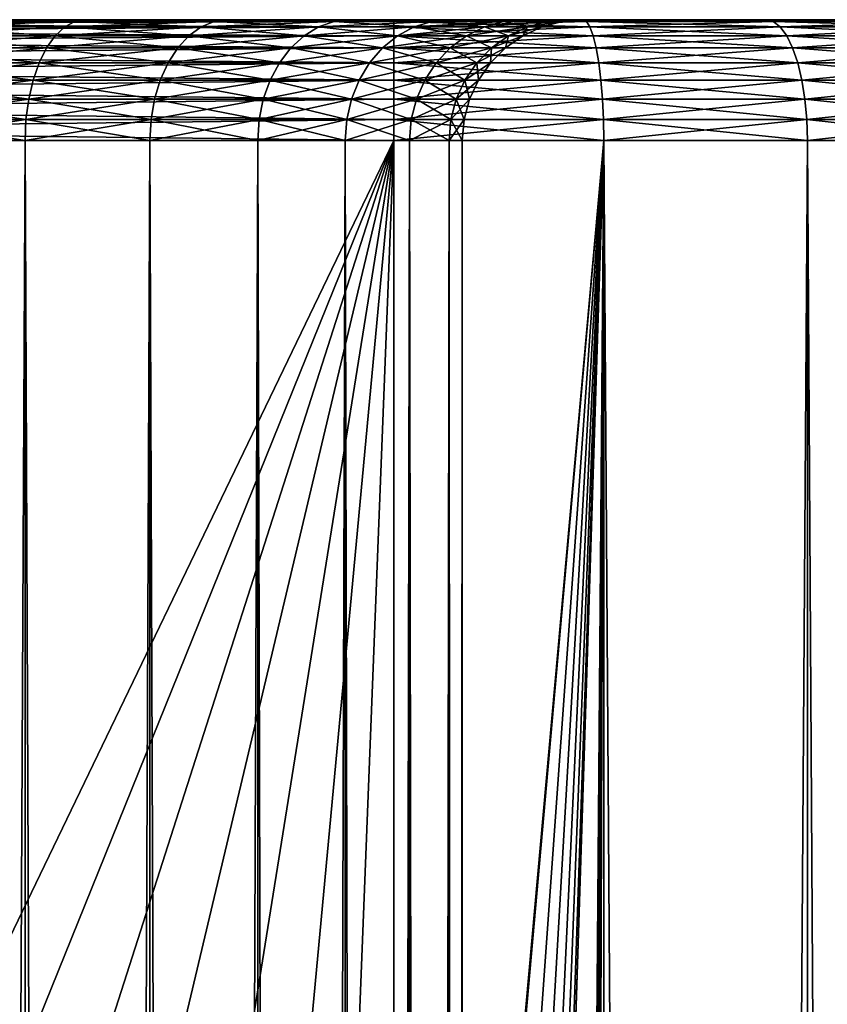
# Model space of a CAD drawing. Extents: x 0 to 600, y 0 to 380.
# Drawn here: x 581 to 591, y 368 to 380 of the extents above; entities that cross this region are included whole.
import ezdxf

# ---------------------------------------------------------------- set-up
doc = ezdxf.new("R2010")
doc.units = 0
doc.header["$MEASUREMENT"] = 0

msp = doc.modelspace()

# ---------------------------------------------------------------- linework, layer by layer
for points in [[(585.400024, 380, 64.150024), (575.400024, 380, 63.000023), (562.900024, 380, 64.150024)], [(562.900024, 380, 37.150024), (575.400024, 380, 38.300026), (585.400024, 380, 37.150024)], [(562.900024, 380, 37.150024), (585.400024, 380, 37.150024), (585.400024, 379.977203, 36.889553)], [(562.900024, 380, 37.150024), (585.400024, 379.977203, 36.889553), (562.900024, 379.977203, 36.889553)], [(585.400024, 380, 64.150024), (562.900024, 380, 64.150024), (562.900024, 379.977203, 64.4105)], [(585.400024, 380, 64.150024), (562.900024, 379.977203, 64.4105), (585.400024, 379.977203, 64.4105)], [(585.400024, 380, 37.150024), (575.400024, 380, 38.300026), (577.544556, 380, 38.487648)], [(585.400024, 380, 64.150024), (577.544556, 380, 62.812401), (575.400024, 380, 63.000023)], [(577.544556, 380, 38.487648), (579.623962, 380, 39.044819), (585.400024, 380, 37.150024)], [(585.400024, 380, 64.150024), (579.623962, 380, 62.255226), (577.544556, 380, 62.812401)], [(579.623962, 380, 39.044819), (579.534851, 379.977203, 39.289585), (581.444763, 379.977203, 40.180187)], [(581.575012, 380, 61.345436), (581.444763, 379.977203, 61.119862), (579.534851, 379.977203, 62.010464)], [(581.575012, 380, 61.345436), (579.534851, 379.977203, 62.010464), (579.623962, 380, 62.255226)], [(585.400024, 380, 37.150024), (579.623962, 380, 39.044819), (581.575012, 380, 39.954609)], [(581.575012, 380, 61.345436), (579.623962, 380, 62.255226), (585.400024, 380, 64.150024)], [(579.623962, 380, 39.044819), (581.444763, 379.977203, 40.180187), (581.575012, 380, 39.954609)], [(581.575012, 380, 39.954609), (581.444763, 379.977203, 40.180187), (583.171021, 379.977203, 41.388908)], [(583.33844, 380, 60.110672), (583.171021, 379.977203, 59.91114), (581.444763, 379.977203, 61.119862)], [(583.33844, 380, 60.110672), (581.444763, 379.977203, 61.119862), (581.575012, 380, 61.345436)], [(585.400024, 380, 37.150024), (581.575012, 380, 39.954609), (587.744263, 380, 37.355118)], [(587.744263, 380, 37.355118), (581.575012, 380, 39.954609), (583.33844, 380, 41.189373)], [(581.575012, 380, 61.345436), (585.400024, 380, 64.150024), (583.33844, 380, 60.110672)], [(581.575012, 380, 39.954609), (583.171021, 379.977203, 41.388908), (583.33844, 380, 41.189373)], [(583.33844, 380, 41.189373), (583.171021, 379.977203, 41.388908), (584.661133, 379.977203, 42.879025)], [(584.860657, 380, 58.588451), (584.661133, 379.977203, 58.421021), (583.171021, 379.977203, 59.91114)], [(584.860657, 380, 58.588451), (583.171021, 379.977203, 59.91114), (583.33844, 380, 60.110672)], [(587.744263, 380, 37.355118), (583.33844, 380, 41.189373), (590.017273, 380, 37.964172)], [(590.017273, 380, 37.964172), (583.33844, 380, 41.189373), (584.860657, 380, 42.711597)], [(583.33844, 380, 60.110672), (585.400024, 380, 64.150024), (587.744263, 380, 63.944927)], [(583.33844, 380, 60.110672), (587.744263, 380, 63.944927), (584.860657, 380, 58.588451)], [(583.33844, 380, 41.189373), (584.661133, 379.977203, 42.879025), (584.860657, 380, 42.711597)], [(584.860657, 380, 42.711597), (584.661133, 379.977203, 42.879025), (585.869812, 379.977203, 44.605259)], [(586.095398, 380, 56.825024), (585.869812, 379.977203, 56.694786), (584.661133, 379.977203, 58.421021)], [(586.095398, 380, 56.825024), (584.661133, 379.977203, 58.421021), (584.860657, 380, 58.588451)], [(590.017273, 380, 37.964172), (584.860657, 380, 42.711597), (592.150024, 380, 38.958679)], [(592.150024, 380, 38.958679), (584.860657, 380, 42.711597), (586.095398, 380, 44.475021)], [(584.860657, 380, 58.588451), (592.150024, 380, 62.341366), (586.095398, 380, 56.825024)], [(584.860657, 380, 58.588451), (587.744263, 380, 63.944927), (590.017273, 380, 63.335873)], [(584.860657, 380, 58.588451), (590.017273, 380, 63.335873), (592.150024, 380, 62.341366)], [(584.860657, 380, 42.711597), (585.869812, 379.977203, 44.605259), (586.095398, 380, 44.475021)], [(585.400024, 380, 64.150024), (585.400024, 379.977203, 64.4105), (587.78949, 379.977203, 64.201447)], [(585.400024, 380, 64.150024), (587.78949, 379.977203, 64.201447), (587.744263, 380, 63.944927)], [(587.744263, 380, 37.355118), (587.78949, 379.977203, 37.098602), (585.400024, 379.977203, 36.889553)], [(587.744263, 380, 37.355118), (585.400024, 379.977203, 36.889553), (585.400024, 380, 37.150024)], [(586.095398, 380, 44.475021), (585.869812, 379.977203, 44.605259), (586.760437, 379.977203, 46.51516)], [(587.005188, 380, 54.873974), (586.760437, 379.977203, 54.784885), (585.869812, 379.977203, 56.694786)], [(587.005188, 380, 54.873974), (585.869812, 379.977203, 56.694786), (586.095398, 380, 56.825024)], [(587.005188, 380, 46.426075), (595.741577, 380, 41.972393), (586.095398, 380, 44.475021)], [(586.095398, 380, 44.475021), (595.741577, 380, 41.972393), (594.077637, 380, 40.308422)], [(586.095398, 380, 44.475021), (594.077637, 380, 40.308422), (592.150024, 380, 38.958679)], [(586.095398, 380, 56.825024), (595.741577, 380, 59.327656), (587.005188, 380, 54.873974)], [(586.095398, 380, 56.825024), (592.150024, 380, 62.341366), (594.077637, 380, 60.991623)], [(586.095398, 380, 56.825024), (594.077637, 380, 60.991623), (595.741577, 380, 59.327656)], [(586.095398, 380, 44.475021), (586.760437, 379.977203, 46.51516), (587.005188, 380, 46.426075)], [(587.005188, 380, 46.426075), (586.760437, 379.977203, 46.51516), (587.305847, 379.977203, 48.550697)], [(587.562378, 380, 52.794579), (587.305847, 379.977203, 52.749348), (586.760437, 379.977203, 54.784885)], [(587.562378, 380, 52.794579), (586.760437, 379.977203, 54.784885), (587.005188, 380, 54.873974)], [(587.005188, 380, 54.873974), (595.741577, 380, 59.327656), (597.09137, 380, 57.400024)], [(587.005188, 380, 54.873974), (597.09137, 380, 57.400024), (587.562378, 380, 52.794579)], [(587.562378, 380, 48.505466), (598.085876, 380, 46.032749), (587.005188, 380, 46.426075)], [(587.005188, 380, 46.426075), (598.085876, 380, 46.032749), (597.09137, 380, 43.900024)], [(587.005188, 380, 46.426075), (597.09137, 380, 43.900024), (595.741577, 380, 41.972393)], [(587.005188, 380, 46.426075), (587.305847, 379.977203, 48.550697), (587.562378, 380, 48.505466)], [(587.562378, 380, 48.505466), (587.305847, 379.977203, 48.550697), (587.489502, 379.977203, 50.650024)], [(587.75, 380, 50.650024), (587.489502, 379.977203, 50.650024), (587.305847, 379.977203, 52.749348)], [(587.75, 380, 50.650024), (587.305847, 379.977203, 52.749348), (587.562378, 380, 52.794579)], [(587.562378, 380, 48.505466), (587.489502, 379.977203, 50.650024), (587.75, 380, 50.650024)], [(598.694885, 380, 52.994274), (587.75, 380, 50.650024), (587.562378, 380, 52.794579)], [(587.562378, 380, 52.794579), (597.09137, 380, 57.400024), (598.085876, 380, 55.267296)], [(587.562378, 380, 52.794579), (598.085876, 380, 55.267296), (598.694885, 380, 52.994274)], [(587.75, 380, 50.650024), (598.694885, 380, 48.305771), (587.562378, 380, 48.505466)], [(587.562378, 380, 48.505466), (598.694885, 380, 48.305771), (598.085876, 380, 46.032749)], [(587.744263, 380, 63.944927), (587.78949, 379.977203, 64.201447), (590.106384, 379.977203, 63.580639)], [(587.744263, 380, 63.944927), (590.106384, 379.977203, 63.580639), (590.017273, 380, 63.335873)], [(590.017273, 380, 37.964172), (587.78949, 379.977203, 37.098602), (587.744263, 380, 37.355118)], [(598.694885, 380, 52.994274), (598.900024, 380, 50.650024), (587.75, 380, 50.650024)], [(587.75, 380, 50.650024), (598.900024, 380, 50.650024), (598.694885, 380, 48.305771)], [(590.017273, 380, 37.964172), (590.106384, 379.977203, 37.71941), (587.78949, 379.977203, 37.098602)], [(590.017273, 380, 63.335873), (590.106384, 379.977203, 63.580639), (592.280212, 379.977203, 62.56694)], [(590.017273, 380, 63.335873), (592.280212, 379.977203, 62.56694), (592.150024, 380, 62.341366)], [(592.150024, 380, 38.958679), (590.106384, 379.977203, 37.71941), (590.017273, 380, 37.964172)], [(592.150024, 380, 38.958679), (592.280212, 379.977203, 38.733105), (590.106384, 379.977203, 37.71941)], [(562.900024, 379.977203, 36.889553), (585.400024, 379.977203, 36.889553), (585.400024, 379.909546, 36.636993)], [(562.900024, 379.977203, 36.889553), (585.400024, 379.909546, 36.636993), (562.900024, 379.909546, 36.636993)], [(585.400024, 379.977203, 64.4105), (562.900024, 379.977203, 64.4105), (562.900024, 379.909546, 64.663055)], [(585.400024, 379.977203, 64.4105), (562.900024, 379.909546, 64.663055), (585.400024, 379.909546, 64.663055)], [(562.900024, 379.909546, 36.636993), (585.400024, 379.909546, 36.636993), (585.400024, 379.799042, 36.400024)], [(562.900024, 379.909546, 36.636993), (585.400024, 379.799042, 36.400024), (562.900024, 379.799042, 36.400024)], [(585.400024, 379.909546, 64.663055), (562.900024, 379.909546, 64.663055), (562.900024, 379.799042, 64.900024)], [(585.400024, 379.909546, 64.663055), (562.900024, 379.799042, 64.900024), (585.400024, 379.799042, 64.900024)], [(579.448486, 379.909546, 39.526909), (579.367432, 379.799042, 39.749588), (581.200012, 379.799042, 40.60413)], [(581.318481, 379.909546, 60.901138), (581.200012, 379.799042, 60.695919), (579.367432, 379.799042, 61.550457)], [(581.318481, 379.909546, 60.901138), (579.367432, 379.799042, 61.550457), (579.448486, 379.909546, 61.773136)], [(579.534851, 379.977203, 39.289585), (579.448486, 379.909546, 39.526909), (581.318481, 379.909546, 40.398907)], [(581.444763, 379.977203, 61.119862), (581.318481, 379.909546, 60.901138), (579.448486, 379.909546, 61.773136)], [(581.444763, 379.977203, 61.119862), (579.448486, 379.909546, 61.773136), (579.534851, 379.977203, 62.010464)], [(579.448486, 379.909546, 39.526909), (581.200012, 379.799042, 40.60413), (581.318481, 379.909546, 40.398907)], [(579.534851, 379.977203, 39.289585), (581.318481, 379.909546, 40.398907), (581.444763, 379.977203, 40.180187)], [(581.318481, 379.909546, 40.398907), (581.200012, 379.799042, 40.60413), (582.856323, 379.799042, 41.763908)], [(583.008667, 379.909546, 59.717667), (582.856323, 379.799042, 59.53614), (581.200012, 379.799042, 60.695919)], [(583.008667, 379.909546, 59.717667), (581.200012, 379.799042, 60.695919), (581.318481, 379.909546, 60.901138)], [(581.444763, 379.977203, 40.180187), (581.318481, 379.909546, 40.398907), (583.008667, 379.909546, 41.582378)], [(583.171021, 379.977203, 59.91114), (583.008667, 379.909546, 59.717667), (581.318481, 379.909546, 60.901138)], [(583.171021, 379.977203, 59.91114), (581.318481, 379.909546, 60.901138), (581.444763, 379.977203, 61.119862)], [(581.318481, 379.909546, 40.398907), (582.856323, 379.799042, 41.763908), (583.008667, 379.909546, 41.582378)], [(581.444763, 379.977203, 40.180187), (583.008667, 379.909546, 41.582378), (583.171021, 379.977203, 41.388908)], [(583.008667, 379.909546, 41.582378), (582.856323, 379.799042, 41.763908), (584.286133, 379.799042, 43.193687)], [(584.467651, 379.909546, 58.258682), (584.286133, 379.799042, 58.106361), (582.856323, 379.799042, 59.53614)], [(584.467651, 379.909546, 58.258682), (582.856323, 379.799042, 59.53614), (583.008667, 379.909546, 59.717667)], [(583.171021, 379.977203, 41.388908), (583.008667, 379.909546, 41.582378), (584.467651, 379.909546, 43.041367)], [(584.661133, 379.977203, 58.421021), (584.467651, 379.909546, 58.258682), (583.008667, 379.909546, 59.717667)], [(584.661133, 379.977203, 58.421021), (583.008667, 379.909546, 59.717667), (583.171021, 379.977203, 59.91114)], [(583.008667, 379.909546, 41.582378), (584.286133, 379.799042, 43.193687), (584.467651, 379.909546, 43.041367)], [(583.171021, 379.977203, 41.388908), (584.467651, 379.909546, 43.041367), (584.661133, 379.977203, 42.879025)], [(584.467651, 379.909546, 43.041367), (584.286133, 379.799042, 43.193687), (585.445923, 379.799042, 44.850025)], [(585.651123, 379.909546, 56.568508), (585.445923, 379.799042, 56.450024), (584.286133, 379.799042, 58.106361)], [(585.651123, 379.909546, 56.568508), (584.286133, 379.799042, 58.106361), (584.467651, 379.909546, 58.258682)], [(584.661133, 379.977203, 42.879025), (584.467651, 379.909546, 43.041367), (585.651123, 379.909546, 44.731537)], [(585.869812, 379.977203, 56.694786), (585.651123, 379.909546, 56.568508), (584.467651, 379.909546, 58.258682)], [(585.869812, 379.977203, 56.694786), (584.467651, 379.909546, 58.258682), (584.661133, 379.977203, 58.421021)], [(584.467651, 379.909546, 43.041367), (585.445923, 379.799042, 44.850025), (585.651123, 379.909546, 44.731537)], [(584.661133, 379.977203, 42.879025), (585.651123, 379.909546, 44.731537), (585.869812, 379.977203, 44.605259)], [(585.400024, 379.977203, 64.4105), (585.400024, 379.909546, 64.663055), (587.833313, 379.909546, 64.450165)], [(585.400024, 379.977203, 64.4105), (587.833313, 379.909546, 64.450165), (587.78949, 379.977203, 64.201447)], [(587.78949, 379.977203, 37.098602), (587.833313, 379.909546, 36.849884), (585.400024, 379.909546, 36.636993)], [(587.78949, 379.977203, 37.098602), (585.400024, 379.909546, 36.636993), (585.400024, 379.977203, 36.889553)], [(585.400024, 379.909546, 64.663055), (585.400024, 379.799042, 64.900024), (587.874512, 379.799042, 64.683533)], [(585.400024, 379.909546, 64.663055), (587.874512, 379.799042, 64.683533), (587.833313, 379.909546, 64.450165)], [(587.833313, 379.909546, 36.849884), (587.874512, 379.799042, 36.616512), (585.400024, 379.799042, 36.400024)], [(587.833313, 379.909546, 36.849884), (585.400024, 379.799042, 36.400024), (585.400024, 379.909546, 36.636993)], [(585.651123, 379.909546, 44.731537), (585.445923, 379.799042, 44.850025), (586.300415, 379.799042, 46.68259)], [(586.523132, 379.909546, 54.698505), (586.300415, 379.799042, 54.617458), (585.445923, 379.799042, 56.450024)], [(586.523132, 379.909546, 54.698505), (585.445923, 379.799042, 56.450024), (585.651123, 379.909546, 56.568508)], [(585.869812, 379.977203, 44.605259), (585.651123, 379.909546, 44.731537), (586.523132, 379.909546, 46.60154)], [(586.760437, 379.977203, 54.784885), (586.523132, 379.909546, 54.698505), (585.651123, 379.909546, 56.568508)], [(586.760437, 379.977203, 54.784885), (585.651123, 379.909546, 56.568508), (585.869812, 379.977203, 56.694786)], [(585.651123, 379.909546, 44.731537), (586.300415, 379.799042, 46.68259), (586.523132, 379.909546, 46.60154)], [(585.869812, 379.977203, 44.605259), (586.523132, 379.909546, 46.60154), (586.760437, 379.977203, 46.51516)], [(586.523132, 379.909546, 46.60154), (586.300415, 379.799042, 46.68259), (586.823792, 379.799042, 48.635704)], [(587.057129, 379.909546, 52.70549), (586.823792, 379.799042, 52.664341), (586.300415, 379.799042, 54.617458)], [(587.057129, 379.909546, 52.70549), (586.300415, 379.799042, 54.617458), (586.523132, 379.909546, 54.698505)], [(586.760437, 379.977203, 46.51516), (586.523132, 379.909546, 46.60154), (587.057129, 379.909546, 48.594555)], [(587.305847, 379.977203, 52.749348), (587.057129, 379.909546, 52.70549), (586.523132, 379.909546, 54.698505)], [(587.305847, 379.977203, 52.749348), (586.523132, 379.909546, 54.698505), (586.760437, 379.977203, 54.784885)], [(586.523132, 379.909546, 46.60154), (586.823792, 379.799042, 48.635704), (587.057129, 379.909546, 48.594555)], [(586.760437, 379.977203, 46.51516), (587.057129, 379.909546, 48.594555), (587.305847, 379.977203, 48.550697)], [(587.057129, 379.909546, 48.594555), (586.823792, 379.799042, 48.635704), (587, 379.799042, 50.650024)], [(587.236938, 379.909546, 50.650024), (587, 379.799042, 50.650024), (586.823792, 379.799042, 52.664341)], [(587.236938, 379.909546, 50.650024), (586.823792, 379.799042, 52.664341), (587.057129, 379.909546, 52.70549)], [(587.057129, 379.909546, 48.594555), (587, 379.799042, 50.650024), (587.236938, 379.909546, 50.650024)], [(587.305847, 379.977203, 48.550697), (587.057129, 379.909546, 48.594555), (587.236938, 379.909546, 50.650024)], [(587.489502, 379.977203, 50.650024), (587.236938, 379.909546, 50.650024), (587.057129, 379.909546, 52.70549)], [(587.489502, 379.977203, 50.650024), (587.057129, 379.909546, 52.70549), (587.305847, 379.977203, 52.749348)], [(587.305847, 379.977203, 48.550697), (587.236938, 379.909546, 50.650024), (587.489502, 379.977203, 50.650024)], [(587.78949, 379.977203, 64.201447), (587.833313, 379.909546, 64.450165), (590.192749, 379.909546, 63.817966)], [(587.78949, 379.977203, 64.201447), (590.192749, 379.909546, 63.817966), (590.106384, 379.977203, 63.580639)], [(590.106384, 379.977203, 37.71941), (587.833313, 379.909546, 36.849884), (587.78949, 379.977203, 37.098602)], [(590.106384, 379.977203, 37.71941), (590.192749, 379.909546, 37.482082), (587.833313, 379.909546, 36.849884)], [(587.833313, 379.909546, 64.450165), (587.874512, 379.799042, 64.683533), (590.273804, 379.799042, 64.040642)], [(587.833313, 379.909546, 64.450165), (590.273804, 379.799042, 64.040642), (590.192749, 379.909546, 63.817966)], [(590.192749, 379.909546, 37.482082), (587.874512, 379.799042, 36.616512), (587.833313, 379.909546, 36.849884)], [(590.192749, 379.909546, 37.482082), (590.273804, 379.799042, 37.259403), (587.874512, 379.799042, 36.616512)], [(590.106384, 379.977203, 63.580639), (590.192749, 379.909546, 63.817966), (592.406494, 379.909546, 62.785664)], [(590.106384, 379.977203, 63.580639), (592.406494, 379.909546, 62.785664), (592.280212, 379.977203, 62.56694)], [(592.280212, 379.977203, 38.733105), (590.192749, 379.909546, 37.482082), (590.106384, 379.977203, 37.71941)], [(592.280212, 379.977203, 38.733105), (592.406494, 379.909546, 38.514381), (590.192749, 379.909546, 37.482082)], [(590.192749, 379.909546, 63.817966), (590.273804, 379.799042, 64.040642), (592.525024, 379.799042, 62.990887)], [(590.192749, 379.909546, 63.817966), (592.525024, 379.799042, 62.990887), (592.406494, 379.909546, 62.785664)], [(592.406494, 379.909546, 38.514381), (590.273804, 379.799042, 37.259403), (590.192749, 379.909546, 37.482082)], [(592.406494, 379.909546, 38.514381), (592.525024, 379.799042, 38.309162), (590.273804, 379.799042, 37.259403)], [(562.900024, 379.799042, 36.400024), (585.400024, 379.799042, 36.400024), (585.400024, 379.649078, 36.185841)], [(562.900024, 379.799042, 36.400024), (585.400024, 379.649078, 36.185841), (562.900024, 379.649078, 36.185841)], [(585.400024, 379.799042, 64.900024), (562.900024, 379.799042, 64.900024), (562.900024, 379.649078, 65.114204)], [(585.400024, 379.799042, 64.900024), (562.900024, 379.649078, 65.114204), (585.400024, 379.649078, 65.114204)], [(579.367432, 379.799042, 39.749588), (579.294189, 379.649078, 39.950851), (581.092896, 379.649078, 40.789616)], [(581.200012, 379.799042, 60.695919), (581.092896, 379.649078, 60.510433), (579.294189, 379.649078, 61.349194)], [(581.200012, 379.799042, 60.695919), (579.294189, 379.649078, 61.349194), (579.367432, 379.799042, 61.550457)], [(579.367432, 379.799042, 39.749588), (581.092896, 379.649078, 40.789616), (581.200012, 379.799042, 40.60413)], [(581.200012, 379.799042, 40.60413), (581.092896, 379.649078, 40.789616), (582.718689, 379.649078, 41.927979)], [(582.856323, 379.799042, 59.53614), (582.718689, 379.649078, 59.372066), (581.092896, 379.649078, 60.510433)], [(582.856323, 379.799042, 59.53614), (581.092896, 379.649078, 60.510433), (581.200012, 379.799042, 60.695919)], [(581.200012, 379.799042, 40.60413), (582.718689, 379.649078, 41.927979), (582.856323, 379.799042, 41.763908)], [(582.856323, 379.799042, 41.763908), (582.718689, 379.649078, 41.927979), (584.12207, 379.649078, 43.33136)], [(584.286133, 379.799042, 58.106361), (584.12207, 379.649078, 57.968685), (582.718689, 379.649078, 59.372066)], [(584.286133, 379.799042, 58.106361), (582.718689, 379.649078, 59.372066), (582.856323, 379.799042, 59.53614)], [(582.856323, 379.799042, 41.763908), (584.12207, 379.649078, 43.33136), (584.286133, 379.799042, 43.193687)], [(584.286133, 379.799042, 43.193687), (584.12207, 379.649078, 43.33136), (585.260437, 379.649078, 44.957115)], [(585.445923, 379.799042, 56.450024), (585.260437, 379.649078, 56.342934), (584.12207, 379.649078, 57.968685)], [(585.445923, 379.799042, 56.450024), (584.12207, 379.649078, 57.968685), (584.286133, 379.799042, 58.106361)], [(584.286133, 379.799042, 43.193687), (585.260437, 379.649078, 44.957115), (585.445923, 379.799042, 44.850025)], [(585.445923, 379.799042, 44.850025), (585.260437, 379.649078, 44.957115), (586.099182, 379.649078, 46.755844)], [(586.300415, 379.799042, 54.617458), (586.099182, 379.649078, 54.544205), (585.260437, 379.649078, 56.342934)], [(586.300415, 379.799042, 54.617458), (585.260437, 379.649078, 56.342934), (585.445923, 379.799042, 56.450024)], [(585.400024, 379.799042, 64.900024), (585.400024, 379.649078, 65.114204), (587.911682, 379.649078, 64.894463)], [(585.400024, 379.799042, 64.900024), (587.911682, 379.649078, 64.894463), (587.874512, 379.799042, 64.683533)], [(587.874512, 379.799042, 36.616512), (587.911682, 379.649078, 36.405586), (585.400024, 379.649078, 36.185841)], [(587.874512, 379.799042, 36.616512), (585.400024, 379.649078, 36.185841), (585.400024, 379.799042, 36.400024)], [(585.445923, 379.799042, 44.850025), (586.099182, 379.649078, 46.755844), (586.300415, 379.799042, 46.68259)], [(586.300415, 379.799042, 46.68259), (586.099182, 379.649078, 46.755844), (586.612854, 379.649078, 48.672897)], [(586.823792, 379.799042, 52.664341), (586.612854, 379.649078, 52.627151), (586.099182, 379.649078, 54.544205)], [(586.823792, 379.799042, 52.664341), (586.099182, 379.649078, 54.544205), (586.300415, 379.799042, 54.617458)], [(586.300415, 379.799042, 46.68259), (586.612854, 379.649078, 48.672897), (586.823792, 379.799042, 48.635704)], [(586.823792, 379.799042, 48.635704), (586.612854, 379.649078, 48.672897), (586.785828, 379.649078, 50.650024)], [(587, 379.799042, 50.650024), (586.785828, 379.649078, 50.650024), (586.612854, 379.649078, 52.627151)], [(587, 379.799042, 50.650024), (586.612854, 379.649078, 52.627151), (586.823792, 379.799042, 52.664341)], [(586.823792, 379.799042, 48.635704), (586.785828, 379.649078, 50.650024), (587, 379.799042, 50.650024)], [(587.874512, 379.799042, 64.683533), (587.911682, 379.649078, 64.894463), (590.347046, 379.649078, 64.241905)], [(587.874512, 379.799042, 64.683533), (590.347046, 379.649078, 64.241905), (590.273804, 379.799042, 64.040642)], [(590.273804, 379.799042, 37.259403), (587.911682, 379.649078, 36.405586), (587.874512, 379.799042, 36.616512)], [(590.273804, 379.799042, 37.259403), (590.347046, 379.649078, 37.05814), (587.911682, 379.649078, 36.405586)], [(590.273804, 379.799042, 64.040642), (590.347046, 379.649078, 64.241905), (592.63208, 379.649078, 63.176373)], [(590.273804, 379.799042, 64.040642), (592.63208, 379.649078, 63.176373), (592.525024, 379.799042, 62.990887)], [(592.525024, 379.799042, 38.309162), (590.347046, 379.649078, 37.05814), (590.273804, 379.799042, 37.259403)], [(592.525024, 379.799042, 38.309162), (592.63208, 379.649078, 38.123676), (590.347046, 379.649078, 37.05814)], [(562.900024, 379.649078, 36.185841), (585.400024, 379.649078, 36.185841), (585.400024, 379.464172, 36.000957)], [(562.900024, 379.649078, 36.185841), (585.400024, 379.464172, 36.000957), (562.900024, 379.464172, 36.000957)], [(585.400024, 379.649078, 65.114204), (562.900024, 379.649078, 65.114204), (562.900024, 379.464172, 65.299088)], [(585.400024, 379.649078, 65.114204), (562.900024, 379.464172, 65.299088), (585.400024, 379.464172, 65.299088)], [(579.294189, 379.649078, 39.950851), (579.230957, 379.464172, 40.124588), (581.000488, 379.464172, 40.94973)], [(581.092896, 379.649078, 60.510433), (581.000488, 379.464172, 60.350315), (579.230957, 379.464172, 61.175457)], [(581.092896, 379.649078, 60.510433), (579.230957, 379.464172, 61.175457), (579.294189, 379.649078, 61.349194)], [(579.294189, 379.649078, 39.950851), (581.000488, 379.464172, 40.94973), (581.092896, 379.649078, 40.789616)], [(581.092896, 379.649078, 40.789616), (581.000488, 379.464172, 40.94973), (582.599792, 379.464172, 42.069611)], [(582.718689, 379.649078, 59.372066), (582.599792, 379.464172, 59.230434), (581.000488, 379.464172, 60.350315)], [(582.718689, 379.649078, 59.372066), (581.000488, 379.464172, 60.350315), (581.092896, 379.649078, 60.510433)], [(581.092896, 379.649078, 40.789616), (582.599792, 379.464172, 42.069611), (582.718689, 379.649078, 41.927979)], [(582.718689, 379.649078, 41.927979), (582.599792, 379.464172, 42.069611), (583.980408, 379.464172, 43.450203)], [(584.12207, 379.649078, 57.968685), (583.980408, 379.464172, 57.849846), (582.599792, 379.464172, 59.230434)], [(584.12207, 379.649078, 57.968685), (582.599792, 379.464172, 59.230434), (582.718689, 379.649078, 59.372066)], [(582.718689, 379.649078, 41.927979), (583.980408, 379.464172, 43.450203), (584.12207, 379.649078, 43.33136)], [(584.12207, 379.649078, 43.33136), (583.980408, 379.464172, 43.450203), (585.100281, 379.464172, 45.049557)], [(585.260437, 379.649078, 56.342934), (585.100281, 379.464172, 56.250492), (583.980408, 379.464172, 57.849846)], [(585.260437, 379.649078, 56.342934), (583.980408, 379.464172, 57.849846), (584.12207, 379.649078, 57.968685)], [(584.12207, 379.649078, 43.33136), (585.100281, 379.464172, 45.049557), (585.260437, 379.649078, 44.957115)], [(585.260437, 379.649078, 44.957115), (585.100281, 379.464172, 45.049557), (585.925415, 379.464172, 46.819077)], [(586.099182, 379.649078, 54.544205), (585.925415, 379.464172, 54.480968), (585.100281, 379.464172, 56.250492)], [(586.099182, 379.649078, 54.544205), (585.100281, 379.464172, 56.250492), (585.260437, 379.649078, 56.342934)], [(585.260437, 379.649078, 44.957115), (585.925415, 379.464172, 46.819077), (586.099182, 379.649078, 46.755844)], [(585.400024, 379.649078, 65.114204), (585.400024, 379.464172, 65.299088), (587.943787, 379.464172, 65.076538)], [(585.400024, 379.649078, 65.114204), (587.943787, 379.464172, 65.076538), (587.911682, 379.649078, 64.894463)], [(587.911682, 379.649078, 36.405586), (587.943787, 379.464172, 36.223507), (585.400024, 379.464172, 36.000957)], [(587.911682, 379.649078, 36.405586), (585.400024, 379.464172, 36.000957), (585.400024, 379.649078, 36.185841)], [(586.099182, 379.649078, 46.755844), (585.925415, 379.464172, 46.819077), (586.430786, 379.464172, 48.705002)], [(586.612854, 379.649078, 52.627151), (586.430786, 379.464172, 52.595047), (585.925415, 379.464172, 54.480968)], [(586.612854, 379.649078, 52.627151), (585.925415, 379.464172, 54.480968), (586.099182, 379.649078, 54.544205)], [(586.099182, 379.649078, 46.755844), (586.430786, 379.464172, 48.705002), (586.612854, 379.649078, 48.672897)], [(586.612854, 379.649078, 48.672897), (586.430786, 379.464172, 48.705002), (586.600952, 379.464172, 50.650024)], [(586.785828, 379.649078, 50.650024), (586.600952, 379.464172, 50.650024), (586.430786, 379.464172, 52.595047)], [(586.785828, 379.649078, 50.650024), (586.430786, 379.464172, 52.595047), (586.612854, 379.649078, 52.627151)], [(586.612854, 379.649078, 48.672897), (586.600952, 379.464172, 50.650024), (586.785828, 379.649078, 50.650024)], [(587.911682, 379.649078, 64.894463), (587.943787, 379.464172, 65.076538), (590.410278, 379.464172, 64.415642)], [(587.911682, 379.649078, 64.894463), (590.410278, 379.464172, 64.415642), (590.347046, 379.649078, 64.241905)], [(590.347046, 379.649078, 37.05814), (587.943787, 379.464172, 36.223507), (587.911682, 379.649078, 36.405586)], [(590.347046, 379.649078, 37.05814), (590.410278, 379.464172, 36.884403), (587.943787, 379.464172, 36.223507)], [(590.347046, 379.649078, 64.241905), (590.410278, 379.464172, 64.415642), (592.724548, 379.464172, 63.336487)], [(590.347046, 379.649078, 64.241905), (592.724548, 379.464172, 63.336487), (592.63208, 379.649078, 63.176373)], [(592.63208, 379.649078, 38.123676), (590.410278, 379.464172, 36.884403), (590.347046, 379.649078, 37.05814)], [(592.63208, 379.649078, 38.123676), (592.724548, 379.464172, 37.963558), (590.410278, 379.464172, 36.884403)], [(562.900024, 379.464172, 36.000957), (585.400024, 379.464172, 36.000957), (585.400024, 379.25, 35.850986)], [(562.900024, 379.464172, 36.000957), (585.400024, 379.25, 35.850986), (562.900024, 379.25, 35.850986)], [(585.400024, 379.464172, 65.299088), (562.900024, 379.464172, 65.299088), (562.900024, 379.25, 65.449059)], [(585.400024, 379.464172, 65.299088), (562.900024, 379.25, 65.449059), (585.400024, 379.25, 65.449059)], [(579.230957, 379.464172, 40.124588), (579.179626, 379.25, 40.265514), (580.925476, 379.25, 41.079609)], [(581.000488, 379.464172, 60.350315), (580.925476, 379.25, 60.220436), (579.179626, 379.25, 61.034531)], [(581.000488, 379.464172, 60.350315), (579.179626, 379.25, 61.034531), (579.230957, 379.464172, 61.175457)], [(579.230957, 379.464172, 40.124588), (580.925476, 379.25, 41.079609), (581.000488, 379.464172, 40.94973)], [(581.000488, 379.464172, 40.94973), (580.925476, 379.25, 41.079609), (582.503418, 379.25, 42.184498)], [(582.599792, 379.464172, 59.230434), (582.503418, 379.25, 59.115551), (580.925476, 379.25, 60.220436)], [(582.599792, 379.464172, 59.230434), (580.925476, 379.25, 60.220436), (581.000488, 379.464172, 60.350315)], [(581.000488, 379.464172, 40.94973), (582.503418, 379.25, 42.184498), (582.599792, 379.464172, 42.069611)], [(582.599792, 379.464172, 42.069611), (582.503418, 379.25, 42.184498), (583.86554, 379.25, 43.5466)], [(583.980408, 379.464172, 57.849846), (583.86554, 379.25, 57.753445), (582.503418, 379.25, 59.115551)], [(583.980408, 379.464172, 57.849846), (582.503418, 379.25, 59.115551), (582.599792, 379.464172, 59.230434)], [(582.599792, 379.464172, 42.069611), (583.86554, 379.25, 43.5466), (583.980408, 379.464172, 43.450203)], [(583.980408, 379.464172, 43.450203), (583.86554, 379.25, 43.5466), (584.970398, 379.25, 45.124542)], [(585.100281, 379.464172, 56.250492), (584.970398, 379.25, 56.175507), (583.86554, 379.25, 57.753445)], [(585.100281, 379.464172, 56.250492), (583.86554, 379.25, 57.753445), (583.980408, 379.464172, 57.849846)], [(583.980408, 379.464172, 43.450203), (584.970398, 379.25, 45.124542), (585.100281, 379.464172, 45.049557)], [(585.100281, 379.464172, 45.049557), (584.970398, 379.25, 45.124542), (585.784485, 379.25, 46.870373)], [(585.925415, 379.464172, 54.480968), (585.784485, 379.25, 54.429676), (584.970398, 379.25, 56.175507)], [(585.925415, 379.464172, 54.480968), (584.970398, 379.25, 56.175507), (585.100281, 379.464172, 56.250492)], [(585.100281, 379.464172, 45.049557), (585.784485, 379.25, 46.870373), (585.925415, 379.464172, 46.819077)], [(585.400024, 379.464172, 65.299088), (585.400024, 379.25, 65.449059), (587.969849, 379.25, 65.224228)], [(585.400024, 379.464172, 65.299088), (587.969849, 379.25, 65.224228), (587.943787, 379.464172, 65.076538)], [(587.943787, 379.464172, 36.223507), (587.969849, 379.25, 36.075817), (585.400024, 379.25, 35.850986)], [(587.943787, 379.464172, 36.223507), (585.400024, 379.25, 35.850986), (585.400024, 379.464172, 36.000957)], [(585.925415, 379.464172, 46.819077), (585.784485, 379.25, 46.870373), (586.283081, 379.25, 48.731045)], [(586.430786, 379.464172, 52.595047), (586.283081, 379.25, 52.569004), (585.784485, 379.25, 54.429676)], [(586.430786, 379.464172, 52.595047), (585.784485, 379.25, 54.429676), (585.925415, 379.464172, 54.480968)], [(585.925415, 379.464172, 46.819077), (586.283081, 379.25, 48.731045), (586.430786, 379.464172, 48.705002)], [(586.430786, 379.464172, 48.705002), (586.283081, 379.25, 48.731045), (586.450989, 379.25, 50.650024)], [(586.600952, 379.464172, 50.650024), (586.450989, 379.25, 50.650024), (586.283081, 379.25, 52.569004)], [(586.600952, 379.464172, 50.650024), (586.283081, 379.25, 52.569004), (586.430786, 379.464172, 52.595047)], [(586.430786, 379.464172, 48.705002), (586.450989, 379.25, 50.650024), (586.600952, 379.464172, 50.650024)], [(587.943787, 379.464172, 65.076538), (587.969849, 379.25, 65.224228), (590.461548, 379.25, 64.556572)], [(587.943787, 379.464172, 65.076538), (590.461548, 379.25, 64.556572), (590.410278, 379.464172, 64.415642)], [(590.410278, 379.464172, 36.884403), (587.969849, 379.25, 36.075817), (587.943787, 379.464172, 36.223507)], [(590.410278, 379.464172, 36.884403), (590.461548, 379.25, 36.743477), (587.969849, 379.25, 36.075817)], [(590.410278, 379.464172, 64.415642), (590.461548, 379.25, 64.556572), (592.7995, 379.25, 63.466366)], [(590.410278, 379.464172, 64.415642), (592.7995, 379.25, 63.466366), (592.724548, 379.464172, 63.336487)], [(592.724548, 379.464172, 37.963558), (590.461548, 379.25, 36.743477), (590.410278, 379.464172, 36.884403)], [(592.724548, 379.464172, 37.963558), (592.7995, 379.25, 37.833683), (590.461548, 379.25, 36.743477)], [(562.900024, 379.25, 35.850986), (585.400024, 379.25, 35.850986), (585.400024, 379.013031, 35.740486)], [(562.900024, 379.25, 35.850986), (585.400024, 379.013031, 35.740486), (562.900024, 379.013031, 35.740486)], [(585.400024, 379.25, 65.449059), (562.900024, 379.25, 65.449059), (562.900024, 379.013031, 65.559563)], [(585.400024, 379.25, 65.449059), (562.900024, 379.013031, 65.559563), (585.400024, 379.013031, 65.559563)], [(579.179626, 379.25, 40.265514), (579.141846, 379.013031, 40.36935), (580.870239, 379.013031, 41.175304)], [(580.925476, 379.25, 60.220436), (580.870239, 379.013031, 60.124741), (579.141846, 379.013031, 60.930695)], [(580.925476, 379.25, 60.220436), (579.141846, 379.013031, 60.930695), (579.179626, 379.25, 61.034531)], [(579.179626, 379.25, 40.265514), (580.870239, 379.013031, 41.175304), (580.925476, 379.25, 41.079609)], [(580.925476, 379.25, 41.079609), (580.870239, 379.013031, 41.175304), (582.432373, 379.013031, 42.269146)], [(582.503418, 379.25, 59.115551), (582.432373, 379.013031, 59.030903), (580.870239, 379.013031, 60.124741)], [(582.503418, 379.25, 59.115551), (580.870239, 379.013031, 60.124741), (580.925476, 379.25, 60.220436)], [(580.925476, 379.25, 41.079609), (582.432373, 379.013031, 42.269146), (582.503418, 379.25, 42.184498)], [(582.503418, 379.25, 42.184498), (582.432373, 379.013031, 42.269146), (583.780884, 379.013031, 43.61763)], [(583.86554, 379.25, 57.753445), (583.780884, 379.013031, 57.682415), (582.432373, 379.013031, 59.030903)], [(583.86554, 379.25, 57.753445), (582.432373, 379.013031, 59.030903), (582.503418, 379.25, 59.115551)], [(582.503418, 379.25, 42.184498), (583.780884, 379.013031, 43.61763), (583.86554, 379.25, 43.5466)], [(583.86554, 379.25, 43.5466), (583.780884, 379.013031, 43.61763), (584.874695, 379.013031, 45.179794)], [(584.970398, 379.25, 56.175507), (584.874695, 379.013031, 56.120255), (583.780884, 379.013031, 57.682415)], [(584.970398, 379.25, 56.175507), (583.780884, 379.013031, 57.682415), (583.86554, 379.25, 57.753445)], [(583.86554, 379.25, 43.5466), (584.874695, 379.013031, 45.179794), (584.970398, 379.25, 45.124542)], [(584.970398, 379.25, 45.124542), (584.874695, 379.013031, 45.179794), (585.680664, 379.013031, 46.908165)], [(585.784485, 379.25, 54.429676), (585.680664, 379.013031, 54.39188), (584.874695, 379.013031, 56.120255)], [(585.784485, 379.25, 54.429676), (584.874695, 379.013031, 56.120255), (584.970398, 379.25, 56.175507)], [(584.970398, 379.25, 45.124542), (585.680664, 379.013031, 46.908165), (585.784485, 379.25, 46.870373)], [(585.400024, 379.25, 65.449059), (585.400024, 379.013031, 65.559563), (587.989014, 379.013031, 65.333054)], [(585.400024, 379.25, 65.449059), (587.989014, 379.013031, 65.333054), (587.969849, 379.25, 65.224228)], [(587.969849, 379.25, 36.075817), (587.989014, 379.013031, 35.966995), (585.400024, 379.013031, 35.740486)], [(587.969849, 379.25, 36.075817), (585.400024, 379.013031, 35.740486), (585.400024, 379.25, 35.850986)], [(585.784485, 379.25, 46.870373), (585.680664, 379.013031, 46.908165), (586.174255, 379.013031, 48.750233)], [(586.283081, 379.25, 52.569004), (586.174255, 379.013031, 52.549816), (585.680664, 379.013031, 54.39188)], [(586.283081, 379.25, 52.569004), (585.680664, 379.013031, 54.39188), (585.784485, 379.25, 54.429676)], [(585.784485, 379.25, 46.870373), (586.174255, 379.013031, 48.750233), (586.283081, 379.25, 48.731045)], [(586.283081, 379.25, 48.731045), (586.174255, 379.013031, 48.750233), (586.340454, 379.013031, 50.650024)], [(586.450989, 379.25, 50.650024), (586.340454, 379.013031, 50.650024), (586.174255, 379.013031, 52.549816)], [(586.450989, 379.25, 50.650024), (586.174255, 379.013031, 52.549816), (586.283081, 379.25, 52.569004)], [(586.283081, 379.25, 48.731045), (586.340454, 379.013031, 50.650024), (586.450989, 379.25, 50.650024)], [(587.969849, 379.25, 65.224228), (587.989014, 379.013031, 65.333054), (590.49939, 379.013031, 64.660408)], [(587.969849, 379.25, 65.224228), (590.49939, 379.013031, 64.660408), (590.461548, 379.25, 64.556572)], [(590.461548, 379.25, 36.743477), (587.989014, 379.013031, 35.966995), (587.969849, 379.25, 36.075817)], [(590.461548, 379.25, 36.743477), (590.49939, 379.013031, 36.639641), (587.989014, 379.013031, 35.966995)], [(590.461548, 379.25, 64.556572), (590.49939, 379.013031, 64.660408), (592.854797, 379.013031, 63.562061)], [(590.461548, 379.25, 64.556572), (592.854797, 379.013031, 63.562061), (592.7995, 379.25, 63.466366)], [(592.7995, 379.25, 37.833683), (590.49939, 379.013031, 36.639641), (590.461548, 379.25, 36.743477)], [(592.7995, 379.25, 37.833683), (592.854797, 379.013031, 37.737984), (590.49939, 379.013031, 36.639641)], [(562.900024, 379.013031, 35.740486), (585.400024, 379.013031, 35.740486), (585.400024, 378.760468, 35.672813)], [(562.900024, 379.013031, 35.740486), (585.400024, 378.760468, 35.672813), (562.900024, 378.760468, 35.672813)], [(585.400024, 379.013031, 65.559563), (562.900024, 379.013031, 65.559563), (562.900024, 378.760468, 65.627235)], [(585.400024, 379.013031, 65.559563), (562.900024, 378.760468, 65.627235), (585.400024, 378.760468, 65.627235)], [(579.141846, 379.013031, 40.36935), (579.118713, 378.760468, 40.432945), (580.836365, 378.760468, 41.233913)], [(580.870239, 379.013031, 60.124741), (580.836365, 378.760468, 60.066135), (579.118713, 378.760468, 60.867104)], [(580.870239, 379.013031, 60.124741), (579.118713, 378.760468, 60.867104), (579.141846, 379.013031, 60.930695)], [(579.141846, 379.013031, 40.36935), (580.836365, 378.760468, 41.233913), (580.870239, 379.013031, 41.175304)], [(580.870239, 379.013031, 41.175304), (580.836365, 378.760468, 41.233913), (582.388916, 378.760468, 42.320984)], [(582.432373, 379.013031, 59.030903), (582.388916, 378.760468, 58.979061), (580.836365, 378.760468, 60.066135)], [(582.432373, 379.013031, 59.030903), (580.836365, 378.760468, 60.066135), (580.870239, 379.013031, 60.124741)], [(580.870239, 379.013031, 41.175304), (582.388916, 378.760468, 42.320984), (582.432373, 379.013031, 42.269146)], [(582.432373, 379.013031, 42.269146), (582.388916, 378.760468, 42.320984), (583.729065, 378.760468, 43.661129)], [(583.780884, 379.013031, 57.682415), (583.729065, 378.760468, 57.638916), (582.388916, 378.760468, 58.979061)], [(583.780884, 379.013031, 57.682415), (582.388916, 378.760468, 58.979061), (582.432373, 379.013031, 59.030903)], [(582.432373, 379.013031, 42.269146), (583.729065, 378.760468, 43.661129), (583.780884, 379.013031, 43.61763)], [(583.780884, 379.013031, 43.61763), (583.729065, 378.760468, 43.661129), (584.816101, 378.760468, 45.213627)], [(584.874695, 379.013031, 56.120255), (584.816101, 378.760468, 56.086418), (583.729065, 378.760468, 57.638916)], [(584.874695, 379.013031, 56.120255), (583.729065, 378.760468, 57.638916), (583.780884, 379.013031, 57.682415)], [(583.780884, 379.013031, 43.61763), (584.816101, 378.760468, 45.213627), (584.874695, 379.013031, 45.179794)], [(584.874695, 379.013031, 45.179794), (584.816101, 378.760468, 45.213627), (585.617065, 378.760468, 46.931313)], [(585.680664, 379.013031, 54.39188), (585.617065, 378.760468, 54.368736), (584.816101, 378.760468, 56.086418)], [(585.680664, 379.013031, 54.39188), (584.816101, 378.760468, 56.086418), (584.874695, 379.013031, 56.120255)], [(584.874695, 379.013031, 45.179794), (585.617065, 378.760468, 46.931313), (585.680664, 379.013031, 46.908165)], [(585.400024, 379.013031, 65.559563), (585.400024, 378.760468, 65.627235), (588.000793, 378.760468, 65.399696)], [(585.400024, 379.013031, 65.559563), (588.000793, 378.760468, 65.399696), (587.989014, 379.013031, 65.333054)], [(587.989014, 379.013031, 35.966995), (588.000793, 378.760468, 35.900349), (585.400024, 378.760468, 35.672813)], [(587.989014, 379.013031, 35.966995), (585.400024, 378.760468, 35.672813), (585.400024, 379.013031, 35.740486)], [(585.680664, 379.013031, 46.908165), (585.617065, 378.760468, 46.931313), (586.107605, 378.760468, 48.761986)], [(586.174255, 379.013031, 52.549816), (586.107605, 378.760468, 52.538063), (585.617065, 378.760468, 54.368736)], [(586.174255, 379.013031, 52.549816), (585.617065, 378.760468, 54.368736), (585.680664, 379.013031, 54.39188)], [(585.680664, 379.013031, 46.908165), (586.107605, 378.760468, 48.761986), (586.174255, 379.013031, 48.750233)], [(586.174255, 379.013031, 48.750233), (586.107605, 378.760468, 48.761986), (586.272766, 378.760468, 50.650024)], [(586.340454, 379.013031, 50.650024), (586.272766, 378.760468, 50.650024), (586.107605, 378.760468, 52.538063)], [(586.340454, 379.013031, 50.650024), (586.107605, 378.760468, 52.538063), (586.174255, 379.013031, 52.549816)], [(586.174255, 379.013031, 48.750233), (586.272766, 378.760468, 50.650024), (586.340454, 379.013031, 50.650024)], [(587.989014, 379.013031, 65.333054), (588.000793, 378.760468, 65.399696), (590.522522, 378.760468, 64.723999)], [(587.989014, 379.013031, 65.333054), (590.522522, 378.760468, 64.723999), (590.49939, 379.013031, 64.660408)], [(590.49939, 379.013031, 36.639641), (588.000793, 378.760468, 35.900349), (587.989014, 379.013031, 35.966995)], [(590.49939, 379.013031, 36.639641), (590.522522, 378.760468, 36.576046), (588.000793, 378.760468, 35.900349)], [(590.49939, 379.013031, 64.660408), (590.522522, 378.760468, 64.723999), (592.888611, 378.760468, 63.62067)], [(590.49939, 379.013031, 64.660408), (592.888611, 378.760468, 63.62067), (592.854797, 379.013031, 63.562061)], [(592.854797, 379.013031, 37.737984), (590.522522, 378.760468, 36.576046), (590.49939, 379.013031, 36.639641)], [(592.854797, 379.013031, 37.737984), (592.888611, 378.760468, 37.679379), (590.522522, 378.760468, 36.576046)], [(562.900024, 378.760468, 35.672813), (585.400024, 378.760468, 35.672813), (585.400024, 378.5, 35.650024)], [(562.900024, 378.760468, 35.672813), (585.400024, 378.5, 35.650024), (562.900024, 378.5, 35.650024)], [(585.400024, 378.760468, 65.627235), (562.900024, 378.760468, 65.627235), (562.900024, 378.5, 65.650024)], [(585.400024, 378.760468, 65.627235), (562.900024, 378.5, 65.650024), (585.400024, 378.5, 65.650024)], [(579.118713, 378.760468, 40.432945), (579.110901, 378.5, 40.454357), (580.825012, 378.5, 41.253647)], [(580.836365, 378.760468, 60.066135), (580.825012, 378.5, 60.046398), (579.110901, 378.5, 60.845688)], [(580.836365, 378.760468, 60.066135), (579.110901, 378.5, 60.845688), (579.118713, 378.760468, 60.867104)], [(579.118713, 378.760468, 40.432945), (580.825012, 378.5, 41.253647), (580.836365, 378.760468, 41.233913)], [(580.836365, 378.760468, 41.233913), (580.825012, 378.5, 41.253647), (582.374268, 378.5, 42.338444)], [(582.388916, 378.760468, 58.979061), (582.374268, 378.5, 58.961605), (580.825012, 378.5, 60.046398)], [(582.388916, 378.760468, 58.979061), (580.825012, 378.5, 60.046398), (580.836365, 378.760468, 60.066135)], [(580.836365, 378.760468, 41.233913), (582.374268, 378.5, 42.338444), (582.388916, 378.760468, 42.320984)], [(582.388916, 378.760468, 42.320984), (582.374268, 378.5, 42.338444), (583.711609, 378.5, 43.675777)], [(583.729065, 378.760468, 57.638916), (583.711609, 378.5, 57.624268), (582.374268, 378.5, 58.961605)], [(583.729065, 378.760468, 57.638916), (582.374268, 378.5, 58.961605), (582.388916, 378.760468, 58.979061)], [(582.388916, 378.760468, 42.320984), (583.711609, 378.5, 43.675777), (583.729065, 378.760468, 43.661129)], [(583.729065, 378.760468, 43.661129), (583.711609, 378.5, 43.675777), (584.796387, 378.5, 45.225025)], [(584.816101, 378.760468, 56.086418), (584.796387, 378.5, 56.075024), (583.711609, 378.5, 57.624268)], [(584.816101, 378.760468, 56.086418), (583.711609, 378.5, 57.624268), (583.729065, 378.760468, 57.638916)], [(583.729065, 378.760468, 43.661129), (584.796387, 378.5, 45.225025), (584.816101, 378.760468, 45.213627)], [(584.816101, 378.760468, 45.213627), (584.796387, 378.5, 45.225025), (585.595642, 378.5, 46.939106)], [(585.617065, 378.760468, 54.368736), (585.595642, 378.5, 54.360943), (584.796387, 378.5, 56.075024)], [(585.617065, 378.760468, 54.368736), (584.796387, 378.5, 56.075024), (584.816101, 378.760468, 56.086418)], [(584.816101, 378.760468, 45.213627), (585.595642, 378.5, 46.939106), (585.617065, 378.760468, 46.931313)], [(585.400024, 378.760468, 65.627235), (585.400024, 378.5, 65.650024), (588.0047, 378.5, 65.422142)], [(585.400024, 378.760468, 65.627235), (588.0047, 378.5, 65.422142), (588.000793, 378.760468, 65.399696)], [(588.000793, 378.760468, 35.900349), (588.0047, 378.5, 35.877907), (585.400024, 378.5, 35.650024)], [(588.000793, 378.760468, 35.900349), (585.400024, 378.5, 35.650024), (585.400024, 378.760468, 35.672813)], [(585.617065, 378.760468, 46.931313), (585.595642, 378.5, 46.939106), (586.085144, 378.5, 48.765942)], [(586.107605, 378.760468, 52.538063), (586.085144, 378.5, 52.534107), (585.595642, 378.5, 54.360943)], [(586.107605, 378.760468, 52.538063), (585.595642, 378.5, 54.360943), (585.617065, 378.760468, 54.368736)], [(585.617065, 378.760468, 46.931313), (586.085144, 378.5, 48.765942), (586.107605, 378.760468, 48.761986)], [(586.107605, 378.760468, 48.761986), (586.085144, 378.5, 48.765942), (586.25, 378.5, 50.650024)], [(586.272766, 378.760468, 50.650024), (586.25, 378.5, 50.650024), (586.085144, 378.5, 52.534107)], [(586.272766, 378.760468, 50.650024), (586.085144, 378.5, 52.534107), (586.107605, 378.760468, 52.538063)], [(586.107605, 378.760468, 48.761986), (586.25, 378.5, 50.650024), (586.272766, 378.760468, 50.650024)], [(588.000793, 378.760468, 65.399696), (588.0047, 378.5, 65.422142), (590.530273, 378.5, 64.745415)], [(588.000793, 378.760468, 65.399696), (590.530273, 378.5, 64.745415), (590.522522, 378.760468, 64.723999)], [(590.522522, 378.760468, 36.576046), (588.0047, 378.5, 35.877907), (588.000793, 378.760468, 35.900349)], [(590.522522, 378.760468, 36.576046), (590.530273, 378.5, 36.554634), (588.0047, 378.5, 35.877907)], [(590.522522, 378.760468, 64.723999), (590.530273, 378.5, 64.745415), (592.900024, 378.5, 63.640404)], [(590.522522, 378.760468, 64.723999), (592.900024, 378.5, 63.640404), (592.888611, 378.760468, 63.62067)], [(592.888611, 378.760468, 37.679379), (590.530273, 378.5, 36.554634), (590.522522, 378.760468, 36.576046)], [(592.888611, 378.760468, 37.679379), (592.900024, 378.5, 37.659645), (590.530273, 378.5, 36.554634)], [(562.900024, 378.5, 65.650024), (573.989868, 354.832886, 65.650024), (585.400024, 378.5, 65.650024)], [(585.400024, 378.5, 35.650024), (585.400024, 1.499985, 35.650024), (562.900024, 378.5, 35.650024)], [(562.900024, 378.5, 35.650024), (585.400024, 1.499985, 35.650024), (562.900024, 1.499985, 35.650024)], [(585.400024, 378.5, 65.650024), (573.989868, 354.832886, 65.650024), (575.900024, 355, 65.650024)], [(585.400024, 378.5, 65.650024), (575.900024, 355, 65.650024), (577.81012, 354.832886, 65.650024)], [(577.81012, 354.832886, 65.650024), (579.662231, 354.336609, 65.650024), (585.400024, 378.5, 65.650024)], [(579.110901, 1.499985, 60.845688), (579.110901, 378.5, 60.845688), (580.825012, 1.499985, 60.046398)], [(580.825012, 1.499985, 60.046398), (579.110901, 378.5, 60.845688), (580.825012, 378.5, 60.046398)], [(580.825012, 1.499985, 41.253647), (580.825012, 378.5, 41.253647), (579.110901, 1.499985, 40.454357)], [(579.110901, 1.499985, 40.454357), (580.825012, 378.5, 41.253647), (579.110901, 378.5, 40.454357)], [(585.400024, 378.5, 65.650024), (579.662231, 354.336609, 65.650024), (581.400024, 353.526276, 65.650024)], [(580.825012, 1.499985, 60.046398), (580.825012, 378.5, 60.046398), (582.374268, 1.499985, 58.961605)], [(582.374268, 1.499985, 58.961605), (580.825012, 378.5, 60.046398), (582.374268, 378.5, 58.961605)], [(582.374268, 1.499985, 42.338444), (582.374268, 378.5, 42.338444), (580.825012, 1.499985, 41.253647)], [(580.825012, 1.499985, 41.253647), (582.374268, 378.5, 42.338444), (580.825012, 378.5, 41.253647)], [(585.400024, 378.5, 65.650024), (581.400024, 353.526276, 65.650024), (582.970642, 352.426483, 65.650024)], [(582.374268, 1.499985, 58.961605), (582.374268, 378.5, 58.961605), (583.711609, 1.499985, 57.624268)], [(583.711609, 1.499985, 57.624268), (582.374268, 378.5, 58.961605), (583.711609, 378.5, 57.624268)], [(583.711609, 1.499985, 43.675777), (583.711609, 378.5, 43.675777), (582.374268, 1.499985, 42.338444)], [(582.374268, 1.499985, 42.338444), (583.711609, 378.5, 43.675777), (582.374268, 378.5, 42.338444)], [(584.326477, 351.070679, 65.650024), (585.400024, 378.5, 65.650024), (582.970642, 352.426483, 65.650024)], [(583.711609, 1.499985, 57.624268), (583.711609, 378.5, 57.624268), (584.796387, 1.499985, 56.075024)], [(584.796387, 1.499985, 56.075024), (583.711609, 378.5, 57.624268), (584.796387, 378.5, 56.075024)], [(584.796387, 1.499985, 45.225025), (584.796387, 378.5, 45.225025), (583.711609, 1.499985, 43.675777)], [(583.711609, 1.499985, 43.675777), (584.796387, 378.5, 45.225025), (583.711609, 378.5, 43.675777)], [(585.400024, 349.545258, 65.650024), (585.400024, 378.5, 65.650024), (584.326477, 351.070679, 65.650024)], [(584.796387, 1.499985, 56.075024), (584.796387, 378.5, 56.075024), (585.595642, 1.499985, 54.360943)], [(585.595642, 1.499985, 54.360943), (584.796387, 378.5, 56.075024), (585.595642, 378.5, 54.360943)], [(585.595642, 1.499985, 46.939106), (585.595642, 378.5, 46.939106), (584.796387, 1.499985, 45.225025)], [(584.796387, 1.499985, 45.225025), (585.595642, 378.5, 46.939106), (584.796387, 378.5, 45.225025)], [(585.400024, 378.5, 65.650024), (585.400024, 349.545258, 65.650024), (588.0047, 378.5, 65.422142)], [(588.0047, 378.5, 65.422142), (585.400024, 349.545258, 65.650024), (585.42627, 349.5, 65.650002)], [(588.0047, 378.5, 35.877907), (588.0047, 1.499985, 35.877907), (585.400024, 1.499985, 35.650024)], [(588.0047, 378.5, 35.877907), (585.400024, 1.499985, 35.650024), (585.400024, 378.5, 35.650024)], [(585.42627, 349.5, 65.650002), (585.870789, 348.645844, 65.642632), (588.0047, 378.5, 65.422142)], [(586.900024, 344, 65.574837), (585.42627, 41.500008, 65.650002), (588.0047, 378.5, 65.422142)], [(588.0047, 378.5, 65.422142), (585.42627, 41.500008, 65.650002), (585.870789, 40.645844, 65.642632)], [(585.595642, 1.499985, 54.360943), (585.595642, 378.5, 54.360943), (586.085144, 1.499985, 52.534107)], [(586.085144, 1.499985, 52.534107), (585.595642, 378.5, 54.360943), (586.085144, 378.5, 52.534107)], [(586.085144, 1.499985, 48.765942), (586.085144, 378.5, 48.765942), (585.595642, 1.499985, 46.939106)], [(585.595642, 1.499985, 46.939106), (586.085144, 378.5, 48.765942), (585.595642, 378.5, 46.939106)], [(588.0047, 378.5, 65.422142), (585.870789, 348.645844, 65.642632), (586.236633, 347.762207, 65.626671)], [(588.0047, 378.5, 65.422142), (585.870789, 40.645844, 65.642632), (586.236633, 39.762234, 65.626671)], [(586.085144, 1.499985, 52.534107), (586.085144, 378.5, 52.534107), (586.25, 1.499985, 50.650024)], [(586.25, 1.499985, 50.650024), (586.085144, 378.5, 52.534107), (586.25, 378.5, 50.650024)], [(586.25, 1.499985, 50.650024), (586.25, 378.5, 50.650024), (586.085144, 1.499985, 48.765942)], [(586.085144, 1.499985, 48.765942), (586.25, 378.5, 50.650024), (586.085144, 378.5, 48.765942)], [(588.0047, 378.5, 65.422142), (586.236633, 347.762207, 65.626671), (586.52417, 346.850739, 65.607841)], [(586.236633, 39.762234, 65.626671), (586.52417, 38.850758, 65.607841), (588.0047, 378.5, 65.422142)], [(586.52417, 346.850739, 65.607841), (586.73291, 345.910126, 65.590683), (588.0047, 378.5, 65.422142)], [(586.52417, 38.850758, 65.607841), (586.73291, 37.910137, 65.590683), (588.0047, 378.5, 65.422142)], [(588.0047, 378.5, 65.422142), (586.73291, 345.910126, 65.590683), (586.858398, 344.956024, 65.578957)], [(588.0047, 378.5, 65.422142), (586.73291, 37.910137, 65.590683), (586.858398, 36.956017, 65.578957)], [(588.0047, 378.5, 65.422142), (586.858398, 344.956024, 65.578957), (586.900024, 344, 65.574837)], [(588.0047, 378.5, 65.422142), (586.858398, 36.956017, 65.578957), (586.900024, 35.999989, 65.574837)], [(586.900024, 35.999989, 65.574837), (588.0047, 1.499985, 65.422142), (588.0047, 378.5, 65.422142)], [(588.0047, 378.5, 65.422142), (588.0047, 1.499985, 65.422142), (590.530273, 1.499985, 64.745415)], [(588.0047, 378.5, 65.422142), (590.530273, 1.499985, 64.745415), (590.530273, 378.5, 64.745415)], [(590.530273, 378.5, 36.554634), (590.530273, 1.499985, 36.554634), (588.0047, 1.499985, 35.877907)], [(590.530273, 378.5, 36.554634), (588.0047, 1.499985, 35.877907), (588.0047, 378.5, 35.877907)], [(590.530273, 378.5, 64.745415), (590.530273, 1.499985, 64.745415), (592.900024, 1.499985, 63.640404)], [(590.530273, 378.5, 64.745415), (592.900024, 1.499985, 63.640404), (592.900024, 378.5, 63.640404)], [(592.900024, 378.5, 37.659645), (592.900024, 1.499985, 37.659645), (590.530273, 1.499985, 36.554634)], [(592.900024, 378.5, 37.659645), (590.530273, 1.499985, 36.554634), (590.530273, 378.5, 36.554634)]]:
    msp.add_3dface(points)

doc.saveas('drawing.dxf')
